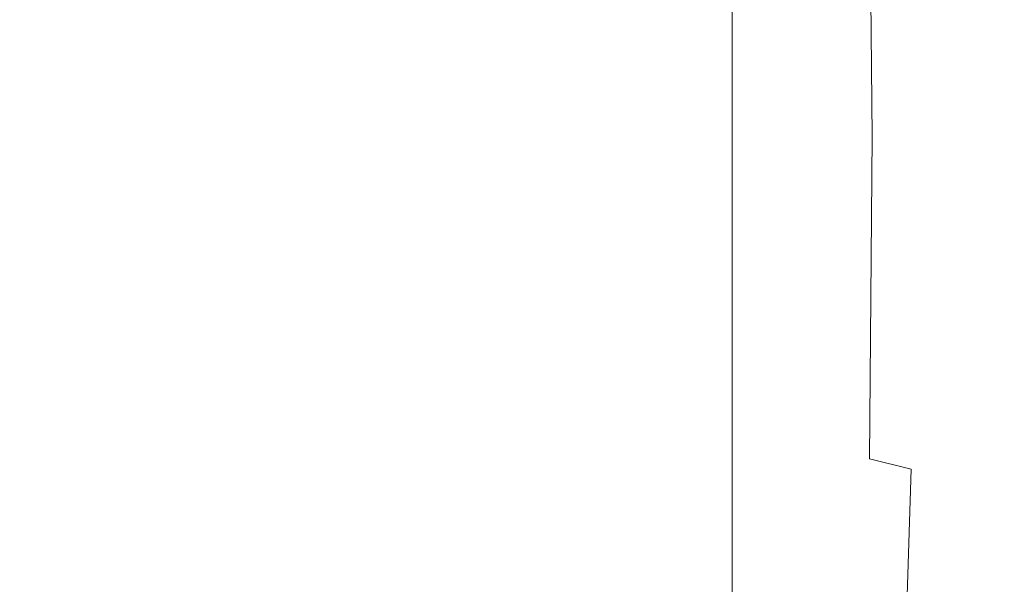
# Model space of a CAD drawing. Extents: x 0 to 1194, y -1122 to 0.
# Drawn here: x 1175 to 1181, y -310 to -306 of the extents above; entities that cross this region are included whole.
import ezdxf

# ---------------------------------------------------------------- set-up
doc = ezdxf.new("R2010")
doc.units = 0
doc.header["$LTSCALE"] = 500
doc.header["$MEASUREMENT"] = 0
doc.layers.add('CHROM', color=253, linetype='Continuous')

msp = doc.modelspace()

# ---------------------------------------------------------------- linework, layer by layer
at = {"layer": 'CHROM', "lineweight": 0}
for points, invisible_edges in [([(1176.2721, -304.741, 1854.3774), (1176.2721, -306.9268, 1854.1916), (1175.827, -306.9268, 1854.2234), (1175.827, -304.7483, 1854.4069)], 15), ([(1176.1205, -304.7458, 1899.2144), (1176.1156, -306.9268, 1899.4174), (1176.678, -306.9268, 1899.4418), (1176.6804, -304.7386, 1899.234)], 15), ([(1176.7317, -304.7386, 1854.3675), (1176.7317, -306.9268, 1854.1818), (1176.2721, -306.9268, 1854.1916), (1176.2721, -304.741, 1854.3774)], 15), ([(1176.6804, -304.7386, 1899.234), (1176.678, -306.9268, 1899.4418), (1177.2941, -306.9268, 1899.4639), (1177.2965, -304.736, 1899.2534)], 15), ([(1177.1914, -304.741, 1854.3774), (1177.1914, -306.9268, 1854.1916), (1176.7317, -306.9268, 1854.1818), (1176.7317, -304.7386, 1854.3675)], 15), ([(1177.6363, -304.7483, 1854.4069), (1177.6363, -306.9268, 1854.2234), (1177.1914, -306.9268, 1854.1916), (1177.1914, -304.741, 1854.3774)], 15), ([(1177.2965, -304.736, 1899.2534), (1177.2941, -306.9268, 1899.4639), (1177.9567, -306.9268, 1899.493), (1177.9615, -304.7311, 1899.2853)], 15), ([(1177.9615, -304.7311, 1899.2853), (1177.9567, -306.9268, 1899.493), (1178.6658, -306.9268, 1899.5248), (1178.6706, -304.7311, 1899.3245)], 15), ([(1178.6706, -304.7311, 1899.3245), (1178.6658, -306.9268, 1899.5248), (1179.4164, -306.9268, 1899.5591), (1179.4188, -304.7311, 1899.3635)], 15), ([(1179.4188, -304.7311, 1899.3635), (1179.4164, -306.9268, 1899.5591), (1180.2036, -306.9268, 1899.5884), (1180.2036, -304.7311, 1899.4001)], 15), ([(1180.2036, -304.7311, 1899.4001), (1180.2036, -306.9268, 1899.5884), (1181.0203, -306.9268, 1899.6129), (1181.0227, -304.7311, 1899.4296)], 15), ([(1180.5704, -306.9268, 1876.2996), (1180.2917, -306.9268, 1876.121), (1180.2745, -304.802, 1876.0013), (1180.5509, -304.7336, 1876.2018)], 13), ([(1180.9665, -306.9268, 1876.4413), (1180.5704, -306.9268, 1876.2996), (1180.5509, -304.7336, 1876.2018), (1180.9446, -304.6993, 1876.3656)], 15), ([(1181.48, -304.714, 1876.5172), (1181.5019, -306.9268, 1876.5709), (1180.9665, -306.9268, 1876.4413), (1180.9446, -304.6993, 1876.3656)], 15), ([(1181.0227, -304.7311, 1899.4296), (1181.0203, -306.9268, 1899.6129), (1181.8638, -306.9268, 1899.63), (1181.8638, -304.7311, 1899.4491)], 15), ([(1174.7292, -304.7875, 1854.6219), (1174.7292, -306.9268, 1854.4386), (1174.4725, -306.9268, 1854.5486), (1174.4725, -304.807, 1854.7295)], 15), ([(1174.5337, -304.807, 1898.9822), (1174.5337, -306.9268, 1899.168), (1174.8271, -306.9268, 1899.2632), (1174.8271, -304.7875, 1899.0751)], 15), ([(1175.0422, -304.7704, 1854.5292), (1175.0422, -306.9268, 1854.3456), (1174.7292, -306.9268, 1854.4386), (1174.7292, -304.7875, 1854.6219)], 15), ([(1174.8271, -304.7875, 1899.0751), (1174.8271, -306.9268, 1899.2632), (1175.1841, -306.9268, 1899.3391), (1175.1865, -304.7704, 1899.1436)], 15), ([(1175.4114, -304.7555, 1854.458), (1175.4114, -306.9268, 1854.2748), (1175.0422, -306.9268, 1854.3456), (1175.0422, -304.7704, 1854.5292)], 15), ([(1175.1865, -304.7704, 1899.1436), (1175.1841, -306.9268, 1899.3391), (1175.6168, -306.9268, 1899.3879), (1175.6193, -304.7555, 1899.1875)], 15), ([(1175.827, -304.7483, 1854.4069), (1175.827, -306.9268, 1854.2234), (1175.4114, -306.9268, 1854.2748), (1175.4114, -304.7555, 1854.458)], 15), ([(1175.6193, -304.7555, 1899.1875), (1175.6168, -306.9268, 1899.3879), (1176.1156, -306.9268, 1899.4174), (1176.1205, -304.7458, 1899.2144)], 15), ([(1178.052, -304.7555, 1854.458), (1178.052, -306.9268, 1854.2748), (1177.6363, -306.9268, 1854.2234), (1177.6363, -304.7483, 1854.4069)], 15), ([(1178.4237, -304.7704, 1854.5292), (1178.4237, -306.9268, 1854.3456), (1178.052, -306.9268, 1854.2748), (1178.052, -304.7555, 1854.458)], 15), ([(1178.7342, -304.7875, 1854.6219), (1178.7342, -306.9268, 1854.4386), (1178.4237, -306.9268, 1854.3456), (1178.4237, -304.7704, 1854.5292)], 15), ([(1178.991, -304.807, 1854.7295), (1178.991, -306.9268, 1854.5486), (1178.7342, -306.9268, 1854.4386), (1178.7342, -304.7875, 1854.6219)], 15), ([(1179.2012, -304.8289, 1854.8468), (1179.2012, -306.9268, 1854.6685), (1178.991, -306.9268, 1854.5486), (1178.991, -304.807, 1854.7295)], 15), ([(1180.2917, -306.9268, 1876.121), (1180.1035, -306.9268, 1875.8716), (1180.0912, -304.9, 1875.7346), (1180.2745, -304.802, 1876.0013)], 15), ([(1179.3674, -304.8509, 1854.974), (1179.3674, -306.9268, 1854.7931), (1179.2012, -306.9268, 1854.6685), (1179.2012, -304.8289, 1854.8468)], 15), ([(1179.4995, -304.8756, 1855.1012), (1179.4995, -306.9268, 1854.9227), (1179.3674, -306.9268, 1854.7931), (1179.3674, -304.8509, 1854.974)], 11), ([(1179.5997, -304.8975, 1855.2283), (1179.5997, -306.9268, 1855.0497), (1179.4995, -306.9268, 1854.9227), (1179.4995, -304.8756, 1855.1012)], 15), ([(1179.6755, -304.922, 1855.348), (1179.6755, -306.9268, 1855.1721), (1179.5997, -306.9268, 1855.0497), (1179.5997, -304.8975, 1855.2283)], 15), ([(1179.7318, -304.9414, 1855.4557), (1179.7318, -306.9268, 1855.2821), (1179.6755, -306.9268, 1855.1721), (1179.6755, -304.922, 1855.348)], 15), ([(1180.1035, -306.9268, 1875.8716), (1179.9836, -306.9268, 1875.5294), (1179.9788, -305.0148, 1875.3778), (1180.0912, -304.9, 1875.7346)], 15), ([(1179.7318, -304.9414, 1855.4557), (1179.7783, -304.9586, 1855.5486), (1179.7783, -306.9268, 1855.3751), (1179.7318, -306.9268, 1855.2821)], 15), ([(1179.7783, -304.9586, 1855.5486), (1179.81, -304.9806, 1855.6659), (1179.81, -306.9268, 1855.4949), (1179.7783, -306.9268, 1855.3751)], 15), ([(1179.81, -304.9806, 1855.6659), (1179.8345, -305.0148, 1855.8492), (1179.8345, -306.9268, 1855.6782), (1179.81, -306.9268, 1855.4949)], 15), ([(1179.8345, -305.0148, 1855.8492), (1179.8516, -305.071, 1856.1329), (1179.8516, -306.9268, 1855.9691), (1179.8345, -306.9268, 1855.6782)], 15), ([(1179.9127, -305.1322, 1874.9083), (1179.9788, -305.0148, 1875.3778), (1179.9836, -306.9268, 1875.5294), (1179.9127, -306.9268, 1875.0599)], 15), ([(1179.8613, -306.9268, 1856.4044), (1179.8516, -306.9268, 1855.9691), (1179.8516, -305.071, 1856.1329), (1179.8613, -305.1567, 1856.5634)], 15), ([(1179.8785, -305.2396, 1874.275), (1179.9127, -305.1322, 1874.9083), (1179.9127, -306.9268, 1875.0599), (1179.8785, -306.9268, 1874.4217)], 15), ([(1179.8662, -306.9268, 1857.0278), (1179.8613, -306.9268, 1856.4044), (1179.8613, -305.1567, 1856.5634), (1179.8662, -305.2472, 1857.1771)], 15), ([(1179.8662, -305.203, 1867.5635), (1179.8662, -306.9268, 1867.5952), (1179.8662, -306.9268, 1865.7223), (1179.8662, -305.1738, 1865.7223)], 15), ([(1179.8662, -305.1738, 1865.7223), (1179.8662, -306.9268, 1865.7223), (1179.8662, -306.9268, 1863.847), (1179.8662, -305.203, 1863.8813)], 15), ([(1179.8662, -305.2643, 1869.3287), (1179.8662, -306.9268, 1869.3923), (1179.8662, -306.9268, 1867.5952), (1179.8662, -305.203, 1867.5635)], 15), ([(1179.8662, -305.203, 1863.8813), (1179.8662, -306.9268, 1863.847), (1179.8662, -306.9268, 1862.0499), (1179.8662, -305.2643, 1862.1134)], 15), ([(1179.8662, -305.3204, 1873.434), (1179.8785, -305.2396, 1874.275), (1179.8785, -306.9268, 1874.4217), (1179.8662, -306.9268, 1873.5684)], 15), ([(1179.8662, -306.9268, 1857.8762), (1179.8662, -306.9268, 1857.0278), (1179.8662, -305.2472, 1857.1771), (1179.8662, -305.3204, 1858.0107)], 15), ([(1179.8662, -305.3252, 1870.9474), (1179.8662, -306.9268, 1871.0378), (1179.8662, -306.9268, 1869.3923), (1179.8662, -305.2643, 1869.3287)], 15), ([(1179.8662, -305.2643, 1862.1134), (1179.8662, -306.9268, 1862.0499), (1179.8662, -306.9268, 1860.4044), (1179.8662, -305.3252, 1860.4973)], 15), ([(1179.8662, -305.3549, 1872.3385), (1179.8662, -305.3204, 1873.434), (1179.8662, -306.9268, 1873.5684), (1179.8662, -306.9268, 1872.4561)], 15), ([(1179.8662, -306.9268, 1858.9888), (1179.8662, -306.9268, 1857.8762), (1179.8662, -305.3204, 1858.0107), (1179.8662, -305.3549, 1859.1036)], 15), ([(1179.8662, -305.3549, 1872.3385), (1179.8662, -306.9268, 1872.4561), (1179.8662, -306.9268, 1871.0378), (1179.8662, -305.3252, 1870.9474)], 15), ([(1179.8662, -305.3252, 1860.4973), (1179.8662, -306.9268, 1860.4044), (1179.8662, -306.9268, 1858.9888), (1179.8662, -305.3549, 1859.1036)], 15), ([(1174.4725, -309.0489, 1854.7295), (1174.4725, -306.9268, 1854.5486), (1174.7292, -306.9268, 1854.4386), (1174.7292, -309.0686, 1854.6219)], 15), ([(1174.8271, -309.0686, 1899.0751), (1174.8271, -306.9268, 1899.2632), (1174.5337, -306.9268, 1899.168), (1174.5337, -309.0489, 1898.9822)], 15), ([(1174.7292, -309.0686, 1854.6219), (1174.7292, -306.9268, 1854.4386), (1175.0422, -306.9268, 1854.3456), (1175.0422, -309.0858, 1854.5292)], 15), ([(1175.1865, -309.0858, 1899.1436), (1175.1841, -306.9268, 1899.3391), (1174.8271, -306.9268, 1899.2632), (1174.8271, -309.0686, 1899.0751)], 15), ([(1175.0422, -309.0858, 1854.5292), (1175.0422, -306.9268, 1854.3456), (1175.4114, -306.9268, 1854.2748), (1175.4114, -309.1005, 1854.458)], 15), ([(1175.6193, -309.1005, 1899.1875), (1175.6168, -306.9268, 1899.3879), (1175.1841, -306.9268, 1899.3391), (1175.1865, -309.0858, 1899.1436)], 15), ([(1175.4114, -309.1005, 1854.458), (1175.4114, -306.9268, 1854.2748), (1175.827, -306.9268, 1854.2234), (1175.827, -309.1102, 1854.4069)], 15), ([(1176.1205, -309.1102, 1899.2144), (1176.1156, -306.9268, 1899.4174), (1175.6168, -306.9268, 1899.3879), (1175.6193, -309.1005, 1899.1875)], 15), ([(1175.827, -309.1102, 1854.4069), (1175.827, -306.9268, 1854.2234), (1176.2721, -306.9268, 1854.1916), (1176.2721, -309.115, 1854.3774)], 15), ([(1176.6804, -309.1177, 1899.234), (1176.678, -306.9268, 1899.4418), (1176.1156, -306.9268, 1899.4174), (1176.1205, -309.1102, 1899.2144)], 15), ([(1176.2721, -309.115, 1854.3774), (1176.2721, -306.9268, 1854.1916), (1176.7317, -306.9268, 1854.1818), (1176.7317, -309.1177, 1854.3675)], 15), ([(1177.2965, -309.12, 1899.2534), (1177.2941, -306.9268, 1899.4639), (1176.678, -306.9268, 1899.4418), (1176.6804, -309.1177, 1899.234)], 15), ([(1176.7317, -309.1177, 1854.3675), (1176.7317, -306.9268, 1854.1818), (1177.1914, -306.9268, 1854.1916), (1177.1914, -309.115, 1854.3774)], 15), ([(1177.1914, -309.115, 1854.3774), (1177.1914, -306.9268, 1854.1916), (1177.6363, -306.9268, 1854.2234), (1177.6363, -309.1102, 1854.4069)], 15), ([(1177.9615, -309.1249, 1899.2853), (1177.9567, -306.9268, 1899.493), (1177.2941, -306.9268, 1899.4639), (1177.2965, -309.12, 1899.2534)], 15), ([(1177.6363, -309.1102, 1854.4069), (1177.6363, -306.9268, 1854.2234), (1178.052, -306.9268, 1854.2748), (1178.052, -309.1005, 1854.458)], 15), ([(1178.6706, -309.1249, 1899.3245), (1178.6658, -306.9268, 1899.5248), (1177.9567, -306.9268, 1899.493), (1177.9615, -309.1249, 1899.2853)], 15), ([(1178.052, -309.1005, 1854.458), (1178.052, -306.9268, 1854.2748), (1178.4237, -306.9268, 1854.3456), (1178.4237, -309.0858, 1854.5292)], 15), ([(1178.4237, -309.0858, 1854.5292), (1178.4237, -306.9268, 1854.3456), (1178.7342, -306.9268, 1854.4386), (1178.7342, -309.0686, 1854.6219)], 15), ([(1179.4188, -309.1249, 1899.3635), (1179.4164, -306.9268, 1899.5591), (1178.6658, -306.9268, 1899.5248), (1178.6706, -309.1249, 1899.3245)], 15), ([(1178.7342, -309.0686, 1854.6219), (1178.7342, -306.9268, 1854.4386), (1178.991, -306.9268, 1854.5486), (1178.991, -309.0489, 1854.7295)], 15), ([(1178.991, -309.0489, 1854.7295), (1178.991, -306.9268, 1854.5486), (1179.2012, -306.9268, 1854.6685), (1179.2012, -309.0272, 1854.8468)], 15), ([(1179.2012, -309.0272, 1854.8468), (1179.2012, -306.9268, 1854.6685), (1179.3674, -306.9268, 1854.7931), (1179.3674, -309.0052, 1854.974)], 11), ([(1179.3674, -309.0052, 1854.974), (1179.3674, -306.9268, 1854.7931), (1179.4995, -306.9268, 1854.9227), (1179.4995, -308.9806, 1855.1012)], 15), ([(1180.2036, -309.1249, 1899.4001), (1180.2036, -306.9268, 1899.5884), (1179.4164, -306.9268, 1899.5591), (1179.4188, -309.1249, 1899.3635)], 15), ([(1179.4995, -308.9806, 1855.1012), (1179.4995, -306.9268, 1854.9227), (1179.5997, -306.9268, 1855.0497), (1179.5997, -308.9587, 1855.2283)], 15), ([(1179.5997, -308.9587, 1855.2283), (1179.5997, -306.9268, 1855.0497), (1179.6755, -306.9268, 1855.1721), (1179.6755, -308.9341, 1855.348)], 15), ([(1179.6755, -308.9341, 1855.348), (1179.6755, -306.9268, 1855.1721), (1179.7318, -306.9268, 1855.2821), (1179.7318, -308.9148, 1855.4557)], 15), ([(1179.7318, -306.9268, 1855.2821), (1179.7783, -306.9268, 1855.3751), (1179.7783, -308.8976, 1855.5486), (1179.7318, -308.9148, 1855.4557)], 15), ([(1179.7783, -306.9268, 1855.3751), (1179.81, -306.9268, 1855.4949), (1179.81, -308.8755, 1855.6659), (1179.7783, -308.8976, 1855.5486)], 15), ([(1179.81, -306.9268, 1855.4949), (1179.8345, -306.9268, 1855.6782), (1179.8345, -308.8412, 1855.8492), (1179.81, -308.8755, 1855.6659)], 15), ([(1179.8345, -306.9268, 1855.6782), (1179.8516, -306.9268, 1855.9691), (1179.8516, -308.785, 1856.1329), (1179.8345, -308.8412, 1855.8492)], 15), ([(1179.8613, -308.6995, 1856.5634), (1179.8516, -308.785, 1856.1329), (1179.8516, -306.9268, 1855.9691), (1179.8613, -306.9268, 1856.4044)], 15), ([(1179.8662, -308.609, 1857.1771), (1179.8613, -308.6995, 1856.5634), (1179.8613, -306.9268, 1856.4044), (1179.8662, -306.9268, 1857.0278)], 15), ([(1179.8662, -308.5039, 1859.1036), (1179.8662, -306.9268, 1858.9888), (1179.8662, -306.9268, 1860.4044), (1179.8662, -308.5308, 1860.4973)], 15), ([(1179.8662, -308.5308, 1860.4973), (1179.8662, -306.9268, 1860.4044), (1179.8662, -306.9268, 1862.0499), (1179.8662, -308.5918, 1862.1134)], 15), ([(1179.8662, -308.5918, 1862.1134), (1179.8662, -306.9268, 1862.0499), (1179.8662, -306.9268, 1863.847), (1179.8662, -308.6529, 1863.8813)], 15), ([(1179.8662, -308.6529, 1863.8813), (1179.8662, -306.9268, 1863.847), (1179.8662, -306.9268, 1865.7223), (1179.8662, -308.6822, 1865.7223)], 15), ([(1179.8662, -308.5308, 1870.9474), (1179.8662, -306.9268, 1871.0378), (1179.8662, -306.9268, 1872.4561), (1179.8662, -308.5039, 1872.3385)], 15), ([(1179.8662, -308.5918, 1869.3287), (1179.8662, -306.9268, 1869.3923), (1179.8662, -306.9268, 1871.0378), (1179.8662, -308.5308, 1870.9474)], 15), ([(1179.8662, -308.6529, 1867.5635), (1179.8662, -306.9268, 1867.5952), (1179.8662, -306.9268, 1869.3923), (1179.8662, -308.5918, 1869.3287)], 15), ([(1179.8662, -308.6822, 1865.7223), (1179.8662, -306.9268, 1865.7223), (1179.8662, -306.9268, 1867.5952), (1179.8662, -308.6529, 1867.5635)], 15), ([(1179.8662, -306.9268, 1872.4561), (1179.8662, -306.9268, 1873.5684), (1179.8662, -308.5356, 1873.434), (1179.8662, -308.5039, 1872.3385)], 15), ([(1179.8662, -306.9268, 1873.5684), (1179.8785, -306.9268, 1874.4217), (1179.8785, -308.6163, 1874.275), (1179.8662, -308.5356, 1873.434)], 15), ([(1179.8662, -308.5039, 1859.1036), (1179.8662, -308.5356, 1858.0107), (1179.8662, -306.9268, 1857.8762), (1179.8662, -306.9268, 1858.9888)], 15), ([(1179.8662, -308.5356, 1858.0107), (1179.8662, -308.609, 1857.1771), (1179.8662, -306.9268, 1857.0278), (1179.8662, -306.9268, 1857.8762)], 15), ([(1179.8785, -306.9268, 1874.4217), (1179.9127, -306.9268, 1875.0599), (1179.9127, -308.7239, 1874.9083), (1179.8785, -308.6163, 1874.275)], 15), ([(1179.9127, -306.9268, 1875.0599), (1179.9836, -306.9268, 1875.5294), (1179.9788, -308.8412, 1875.3778), (1179.9127, -308.7239, 1874.9083)], 15), ([(1180.0912, -308.9562, 1875.7346), (1179.9788, -308.8412, 1875.3778), (1179.9836, -306.9268, 1875.5294), (1180.1035, -306.9268, 1875.8716)], 15), ([(1180.2745, -309.054, 1876.0013), (1180.0912, -308.9562, 1875.7346), (1180.1035, -306.9268, 1875.8716), (1180.2917, -306.9268, 1876.121)], 15), ([(1181.0227, -309.1249, 1899.4296), (1181.0203, -306.9268, 1899.6129), (1180.2036, -306.9268, 1899.5884), (1180.2036, -309.1249, 1899.4001)], 15), ([(1180.5509, -309.1226, 1876.2018), (1180.2745, -309.054, 1876.0013), (1180.2917, -306.9268, 1876.121), (1180.5704, -306.9268, 1876.2996)], 13), ([(1180.9446, -309.1566, 1876.3656), (1180.5509, -309.1226, 1876.2018), (1180.5704, -306.9268, 1876.2996), (1180.9665, -306.9268, 1876.4413)], 15), ([(1180.9446, -309.1566, 1876.3656), (1180.9665, -306.9268, 1876.4413), (1181.5019, -306.9268, 1876.5709), (1181.48, -309.1421, 1876.5172)], 15), ([(1181.8638, -309.1249, 1899.4491), (1181.8638, -306.9268, 1899.63), (1181.0203, -306.9268, 1899.6129), (1181.0227, -309.1249, 1899.4296)], 15), ([(1179.8662, -309.9709, 1859.4019), (1179.8662, -308.5039, 1859.1036), (1179.8662, -308.5308, 1860.4973), (1179.8662, -310.0417, 1860.7126)], 15), ([(1179.8662, -310.0417, 1870.7323), (1179.8662, -308.5308, 1870.9474), (1179.8662, -308.5039, 1872.3385), (1179.8662, -309.9709, 1872.0403)], 15), ([(1179.8662, -308.5039, 1872.3385), (1179.8662, -308.5356, 1873.434), (1179.8662, -310.0491, 1873.0575), (1179.8662, -309.9709, 1872.0403)], 15), ([(1179.8662, -309.9709, 1859.4019), (1179.8662, -310.0491, 1858.3849), (1179.8662, -308.5356, 1858.0107), (1179.8662, -308.5039, 1859.1036)], 15), ([(1179.8662, -310.0417, 1860.7126), (1179.8662, -308.5308, 1860.4973), (1179.8662, -308.5918, 1862.1134), (1179.8662, -310.1811, 1862.248)], 15), ([(1179.8662, -310.1811, 1869.1943), (1179.8662, -308.5918, 1869.3287), (1179.8662, -308.5308, 1870.9474), (1179.8662, -310.0417, 1870.7323)], 15), ([(1179.8662, -308.5356, 1873.434), (1179.8785, -308.6163, 1874.275), (1179.876, -310.2251, 1873.8398), (1179.8662, -310.0491, 1873.0575)], 15), ([(1179.8662, -310.0491, 1858.3849), (1179.8662, -310.2154, 1857.6147), (1179.8662, -308.609, 1857.1771), (1179.8662, -308.5356, 1858.0107)], 15), ([(1179.8662, -310.2154, 1857.6147), (1179.8613, -310.3988, 1857.0402), (1179.8613, -308.6995, 1856.5634), (1179.8662, -308.609, 1857.1771)], 15), ([(1179.8662, -310.1811, 1862.248), (1179.8662, -308.5918, 1862.1134), (1179.8662, -308.6529, 1863.8813), (1179.8662, -310.3059, 1863.9447)], 15), ([(1179.8662, -310.3059, 1867.4974), (1179.8662, -308.6529, 1867.5635), (1179.8662, -308.5918, 1869.3287), (1179.8662, -310.1811, 1869.1943)], 15), ([(1179.8785, -308.6163, 1874.275), (1179.9127, -308.7239, 1874.9083), (1179.9054, -310.4429, 1874.4438), (1179.876, -310.2251, 1873.8398)], 15), ([(1179.8613, -310.3988, 1857.0402), (1179.8516, -310.5626, 1856.6294), (1179.8516, -308.785, 1856.1329), (1179.8613, -308.6995, 1856.5634)], 15), ([(1179.8662, -310.3059, 1863.9447), (1179.8662, -308.6529, 1863.8813), (1179.8662, -308.6822, 1865.7223), (1179.8662, -310.3669, 1865.7223)], 15), ([(1179.8662, -310.3669, 1865.7223), (1179.8662, -308.6822, 1865.7223), (1179.8662, -308.6529, 1867.5635), (1179.8662, -310.3059, 1867.4974)], 15), ([(1179.9127, -308.7239, 1874.9083), (1179.9788, -308.8412, 1875.3778), (1179.9665, -310.6726, 1874.9155), (1179.9054, -310.4429, 1874.4438)], 15), ([(1179.8345, -308.8412, 1855.8492), (1179.8516, -308.785, 1856.1329), (1179.8516, -310.5626, 1856.6294), (1179.8345, -310.6726, 1856.358)], 15), ([(1179.7318, -308.9148, 1855.4557), (1179.7783, -308.8976, 1855.5486), (1179.7783, -310.7852, 1856.0718), (1179.7318, -310.8192, 1855.9813)], 15), ([(1179.7783, -308.8976, 1855.5486), (1179.81, -308.8755, 1855.6659), (1179.81, -310.7412, 1856.1843), (1179.7783, -310.7852, 1856.0718)], 15), ([(1179.81, -308.8755, 1855.6659), (1179.8345, -308.8412, 1855.8492), (1179.8345, -310.6726, 1856.358), (1179.81, -310.7412, 1856.1843)], 15), ([(1180.0643, -310.8901, 1875.2898), (1179.9665, -310.6726, 1874.9155), (1179.9788, -308.8412, 1875.3778), (1180.0912, -308.9562, 1875.7346)], 15), ([(1179.4995, -310.949, 1855.6366), (1179.4995, -308.9806, 1855.1012), (1179.5997, -308.9587, 1855.2283), (1179.5997, -310.9025, 1855.7588)], 15), ([(1179.5997, -310.9025, 1855.7588), (1179.5997, -308.9587, 1855.2283), (1179.6755, -308.9341, 1855.348), (1179.6755, -310.8585, 1855.8763)], 15), ([(1179.6755, -310.8585, 1855.8763), (1179.6755, -308.9341, 1855.348), (1179.7318, -308.9148, 1855.4557), (1179.7318, -310.8192, 1855.9813)], 15), ([(1180.228, -311.0883, 1875.5978), (1180.0643, -310.8901, 1875.2898), (1180.0912, -308.9562, 1875.7346), (1180.2745, -309.054, 1876.0013)], 15), ([(1178.991, -311.0834, 1855.2722), (1178.991, -309.0489, 1854.7295), (1179.2012, -309.0272, 1854.8468), (1179.2012, -311.0394, 1855.3896)], 15), ([(1179.2012, -311.0394, 1855.3896), (1179.2012, -309.0272, 1854.8468), (1179.3674, -309.0052, 1854.974), (1179.3674, -310.9955, 1855.512)], 11), ([(1179.3674, -310.9955, 1855.512), (1179.3674, -309.0052, 1854.974), (1179.4995, -308.9806, 1855.1012), (1179.4995, -310.949, 1855.6366)], 15), ([(1174.4725, -311.0834, 1855.2722), (1174.4725, -309.0489, 1854.7295), (1174.7292, -309.0686, 1854.6219), (1174.7292, -311.1224, 1855.1671)], 15), ([(1174.832, -311.1224, 1898.5054), (1174.8271, -309.0686, 1899.0751), (1174.5337, -309.0489, 1898.9822), (1174.5361, -311.0834, 1898.4246)], 15), ([(1174.7292, -311.1224, 1855.1671), (1174.7292, -309.0686, 1854.6219), (1175.0422, -309.0858, 1854.5292), (1175.0422, -311.1543, 1855.0792)], 15), ([(1175.1938, -311.1543, 1898.5615), (1175.1865, -309.0858, 1899.1436), (1174.8271, -309.0686, 1899.0751), (1174.832, -311.1224, 1898.5054)], 15), ([(1175.0422, -311.1543, 1855.0792), (1175.0422, -309.0858, 1854.5292), (1175.4114, -309.1005, 1854.458), (1175.4114, -311.1811, 1855.0107)], 15), ([(1175.629, -311.1811, 1898.5908), (1175.6193, -309.1005, 1899.1875), (1175.1865, -309.0858, 1899.1436), (1175.1938, -311.1543, 1898.5615)], 15), ([(1178.052, -311.1811, 1855.0107), (1178.052, -309.1005, 1854.458), (1178.4237, -309.0858, 1854.5292), (1178.4237, -311.1543, 1855.0792)], 15), ([(1178.4237, -311.1543, 1855.0792), (1178.4237, -309.0858, 1854.5292), (1178.7342, -309.0686, 1854.6219), (1178.7342, -311.1224, 1855.1671)], 15), ([(1178.7342, -311.1224, 1855.1671), (1178.7342, -309.0686, 1854.6219), (1178.991, -309.0489, 1854.7295), (1178.991, -311.0834, 1855.2722)], 15), ([(1180.4824, -311.2644, 1875.874), (1180.228, -311.0883, 1875.5978), (1180.2745, -309.054, 1876.0013), (1180.5509, -309.1226, 1876.2018)], 11), ([(1175.4114, -311.1811, 1855.0107), (1175.4114, -309.1005, 1854.458), (1175.827, -309.1102, 1854.4069), (1175.827, -311.1984, 1854.9593)], 15), ([(1176.1302, -311.2007, 1898.6031), (1176.1205, -309.1102, 1899.2144), (1175.6193, -309.1005, 1899.1875), (1175.629, -311.1811, 1898.5908)], 15), ([(1175.827, -311.1984, 1854.9593), (1175.827, -309.1102, 1854.4069), (1176.2721, -309.115, 1854.3774), (1176.2721, -311.2104, 1854.93)], 15), ([(1176.6951, -311.2129, 1898.6105), (1176.6804, -309.1177, 1899.234), (1176.1205, -309.1102, 1899.2144), (1176.1302, -311.2007, 1898.6031)], 15), ([(1176.2721, -311.2104, 1854.93), (1176.2721, -309.115, 1854.3774), (1176.7317, -309.1177, 1854.3675), (1176.7317, -311.2129, 1854.9203)], 15), ([(1177.3113, -311.2228, 1898.63), (1177.2965, -309.12, 1899.2534), (1176.6804, -309.1177, 1899.234), (1176.6951, -311.2129, 1898.6105)], 15), ([(1176.7317, -311.2129, 1854.9203), (1176.7317, -309.1177, 1854.3675), (1177.1914, -309.115, 1854.3774), (1177.1914, -311.2104, 1854.93)], 15), ([(1177.1914, -311.2104, 1854.93), (1177.1914, -309.115, 1854.3774), (1177.6363, -309.1102, 1854.4069), (1177.6363, -311.1984, 1854.9593)], 15), ([(1177.9737, -311.2277, 1898.6691), (1177.9615, -309.1249, 1899.2853), (1177.2965, -309.12, 1899.2534), (1177.3113, -311.2228, 1898.63)], 15), ([(1177.6363, -311.1984, 1854.9593), (1177.6363, -309.1102, 1854.4069), (1178.052, -309.1005, 1854.458), (1178.052, -311.1811, 1855.0107)], 15), ([(1178.6804, -311.2301, 1898.7229), (1178.6706, -309.1249, 1899.3245), (1177.9615, -309.1249, 1899.2853), (1177.9737, -311.2277, 1898.6691)], 15), ([(1179.4286, -311.2324, 1898.7816), (1179.4188, -309.1249, 1899.3635), (1178.6706, -309.1249, 1899.3245), (1178.6804, -311.2301, 1898.7229)], 15), ([(1180.2109, -311.2324, 1898.8354), (1180.2036, -309.1249, 1899.4001), (1179.4188, -309.1249, 1899.3635), (1179.4286, -311.2324, 1898.7816)], 15), ([(1181.0251, -311.2324, 1898.8794), (1181.0227, -309.1249, 1899.4296), (1180.2036, -309.1249, 1899.4001), (1180.2109, -311.2324, 1898.8354)], 15), ([(1180.8638, -311.3573, 1876.1285), (1180.4824, -311.2644, 1875.874), (1180.5509, -309.1226, 1876.2018), (1180.9446, -309.1566, 1876.3656)], 13), ([(1180.8638, -311.3573, 1876.1285), (1180.9446, -309.1566, 1876.3656), (1181.48, -309.1421, 1876.5172), (1181.4164, -311.3033, 1876.3729)], 15), ([(1181.8662, -311.2324, 1898.9087), (1181.8638, -309.1249, 1899.4491), (1181.0227, -309.1249, 1899.4296), (1181.0251, -311.2324, 1898.8794)], 15)]:
    msp.add_3dface(points, dxfattribs=dict(at, invisible_edges=invisible_edges))

doc.saveas('drawing.dxf')
